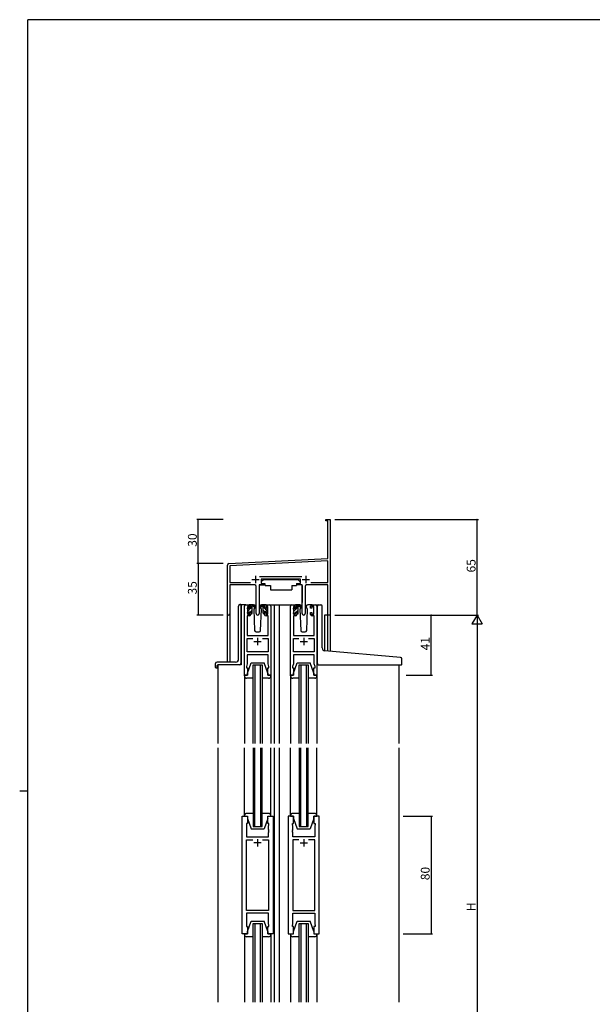
# Model space of a CAD drawing. Extents: x 0 to 1587, y 0 to 1128.
# Drawn here: x 0 to 390, y 453 to 1123 of the extents above; entities that cross this region are included whole.
import ezdxf

# ---------------------------------------------------------------- set-up
doc = ezdxf.new("R2010")
doc.units = 0
for name, color, linetype in [('YKK_11', 7, 'CONTINUOUS'), ('YKK_12', 2, 'CONTINUOUS'), ('YKK_13', 4, 'CONTINUOUS'), ('YKK_D', 6, 'CONTINUOUS'), ('YKK_ZWAK', 7, 'CONTINUOUS')]:
    doc.layers.add(name, color=color, linetype=linetype)
doc.styles.get("Standard").update_dxf_attribs({"font": 'ROMANS.SHX', "bigfont": 'EXTFONT.SHX'})

# ---------------------------------------------------------------- blocks, each defined once
blk = doc.blocks.new('A201')
at = {"layer": 'YKK_ZWAK', "color": 254, "linetype": 'Continuous'}
for p, q in [((571, 410), (21, 410)), ((21, 35), (21, 410)), ((19, 222.5), (21, 222.5))]:
    blk.add_line(p, q, dxfattribs=at)

msp = doc.modelspace()

# ---------------------------------------------------------------- linework, layer by layer
at = {"layer": 'YKK_11', "color": 0, "linetype": 'ByBlock', "lineweight": -2, "ltscale": 0.5}
for p, q in [((208.67, 781.61), (208.67, 782.51)), ((208.67, 782.51), (211.67, 782.51)), ((210.04, 781.61), (208.67, 781.61)), ((210.04, 756.09), (210.04, 781.61)), ((211.67, 782.51), (211.67, 763.47)), ((211.67, 763.47), (211.55, 763.28)), ((211.55, 763.28), (211.55, 762.73)), ((211.55, 762.73), (211.67, 762.55)), ((211.67, 762.47), (211.55, 762.28)), ((211.55, 762.28), (211.55, 761.73)), ((211.55, 761.73), (211.67, 761.55)), ((211.67, 762.55), (211.67, 762.47)), ((211.67, 761.55), (211.67, 717.51)), ((141.67, 718.32), (141.67, 751.56)), ((142.62, 752.56), (210.04, 756.09)), ((210.04, 754.46), (143.3, 750.96)), ((143.3, 750.96), (143.3, 739.64)), ((210.04, 739.64), (210.04, 754.46)), ((143.3, 739.64), (157.32, 739.64)), ((160.22, 738.01), (143.3, 738.01)), ((143.3, 738.01), (143.3, 718.32)), ((166.47, 738.01), (163.12, 738.01)), ((163.12, 738.01), (163.12, 718.46)), ((163.37, 743.64), (192.38, 743.64)), ((191.27, 742.01), (164.47, 742.01)), ((164.47, 742.01), (164.47, 739.01)), ((164.47, 739.01), (166.47, 739.01)), ((166.47, 739.01), (166.47, 738.01)), ((189.27, 738.01), (189.27, 739.01)), ((189.27, 739.01), (191.27, 739.01)), ((192.62, 738.01), (189.27, 738.01)), ((191.27, 739.01), (191.27, 742.01)), ((192.62, 718.46), (192.62, 738.01)), ((210.04, 738.01), (195.52, 738.01)), ((198.43, 739.64), (210.04, 739.64)), ((198.43, 739.64), (210.04, 739.64)), ((210.04, 717.51), (210.04, 738.01)), ((161.22, 718.46), (161.22, 737.01)), ((194.52, 737.01), (194.52, 718.46)), ((211.67, 717.51), (210.04, 717.51))]:
    msp.add_line(p, q, dxfattribs=at)
at = {"layer": 'YKK_11', "color": 2, "ltscale": 0.5}
for p, q in [((160.67, 744.21), (160.67, 739.21)), ((195.07, 744.21), (195.07, 739.21)), ((158.17, 741.71), (163.17, 741.71)), ((192.57, 741.71), (197.57, 741.71))]:
    msp.add_line(p, q, dxfattribs=at)
at = {"layer": 'YKK_11', "color": 0, "linetype": 'ByBlock', "lineweight": -2}
for p, q in [((154.17, 724.51), (156.47, 724.51)), ((167.87, 724.51), (170.17, 724.51)), ((185.57, 724.51), (187.87, 724.51)), ((199.27, 724.51), (201.57, 724.51)), ((153.17, 676.51), (153.17, 723.51)), ((156.67, 723.31), (155.17, 723.31)), ((155.17, 723.31), (155.17, 718.11)), ((155.17, 718.11), (156.67, 718.11)), ((156.67, 722.21), (156.67, 723.31)), ((157.47, 722.21), (156.67, 722.21)), ((156.67, 718.11), (156.67, 719.21)), ((156.67, 719.21), (157.47, 719.21)), ((157.47, 723.51), (157.47, 722.21)), ((157.47, 719.21), (157.47, 717.91)), ((166.87, 722.21), (166.87, 723.51)), ((167.67, 722.21), (166.87, 722.21)), ((166.87, 717.91), (166.87, 719.21)), ((166.87, 719.21), (167.67, 719.21)), ((169.17, 723.31), (167.67, 723.31)), ((167.67, 723.31), (167.67, 722.21)), ((167.67, 719.21), (167.67, 718.11)), ((167.67, 718.11), (169.17, 718.11)), ((169.17, 718.11), (169.17, 723.31)), ((171.17, 723.51), (171.17, 676.51)), ((184.57, 676.51), (184.57, 723.51)), ((188.07, 723.31), (186.57, 723.31)), ((186.57, 723.31), (186.57, 718.11)), ((186.57, 718.11), (188.07, 718.11)), ((188.07, 722.21), (188.07, 723.31)), ((188.87, 722.21), (188.07, 722.21)), ((188.07, 718.11), (188.07, 719.21)), ((188.07, 719.21), (188.87, 719.21)), ((188.87, 723.51), (188.87, 722.21)), ((188.87, 719.21), (188.87, 717.91)), ((198.27, 722.21), (198.27, 723.51)), ((199.07, 722.21), (198.27, 722.21)), ((198.27, 717.91), (198.27, 719.21)), ((198.27, 719.21), (199.07, 719.21)), ((200.57, 723.31), (199.07, 723.31)), ((199.07, 723.31), (199.07, 722.21)), ((199.07, 719.21), (199.07, 718.11)), ((199.07, 718.11), (200.57, 718.11)), ((200.57, 718.11), (200.57, 723.31)), ((202.57, 723.51), (202.57, 676.51)), ((156.47, 716.91), (155.1, 716.91)), ((155.1, 716.91), (155.1, 703.51)), ((169.24, 716.91), (167.87, 716.91)), ((169.24, 703.51), (169.24, 716.91)), ((187.87, 716.91), (186.5, 716.91)), ((186.5, 716.91), (186.5, 703.51)), ((200.64, 716.91), (199.27, 716.91)), ((200.64, 703.51), (200.64, 716.91)), ((155.1, 703.51), (169.24, 703.51)), ((155.1, 692.44), (155.1, 701.58)), ((155.1, 701.58), (158.82, 701.58)), ((165.53, 701.58), (169.24, 701.58)), ((165.53, 701.58), (169.24, 701.58)), ((169.24, 701.58), (169.24, 692.44)), ((186.5, 703.51), (200.64, 703.51)), ((186.5, 692.44), (186.5, 701.58)), ((186.5, 701.58), (190.22, 701.58)), ((196.93, 701.58), (200.64, 701.58)), ((196.93, 701.58), (200.64, 701.58)), ((200.64, 701.58), (200.64, 692.44)), ((169.24, 692.44), (155.1, 692.44)), ((169.24, 690.51), (155.1, 690.51)), ((155.1, 690.51), (155.1, 684.24)), ((169.24, 687.47), (169.24, 690.51)), ((200.64, 692.44), (186.5, 692.44)), ((200.64, 690.51), (186.5, 690.51)), ((186.5, 690.51), (186.5, 684.24)), ((200.64, 687.47), (200.64, 690.51)), ((155.1, 684.24), (154.47, 682.51)), ((169.36, 687.28), (169.24, 687.47)), ((169.24, 686.55), (169.36, 686.73)), ((169.24, 686.47), (169.24, 686.55)), ((169.36, 686.28), (169.24, 686.47)), ((169.24, 685.55), (169.36, 685.73)), ((169.24, 684.24), (169.24, 685.55)), ((169.87, 682.51), (169.24, 684.24)), ((169.36, 686.73), (169.36, 687.28)), ((169.36, 685.73), (169.36, 686.28)), ((186.5, 684.24), (185.87, 682.51)), ((200.76, 687.28), (200.64, 687.47)), ((200.64, 686.55), (200.76, 686.73)), ((200.64, 686.47), (200.64, 686.55)), ((200.76, 686.28), (200.64, 686.47)), ((200.64, 685.55), (200.76, 685.73)), ((200.64, 684.24), (200.64, 685.55)), ((201.27, 682.51), (200.64, 684.24)), ((200.76, 686.73), (200.76, 687.28)), ((200.76, 685.73), (200.76, 686.28)), ((154.47, 682.51), (154.47, 681.51)), ((154.47, 681.51), (155.17, 681.51)), ((155.17, 681.51), (155.17, 676.51)), ((169.17, 676.51), (169.17, 681.51)), ((169.17, 681.51), (169.87, 681.51)), ((169.87, 681.51), (169.87, 682.51)), ((185.87, 682.51), (185.87, 681.51)), ((185.87, 681.51), (186.57, 681.51)), ((186.57, 681.51), (186.57, 676.51)), ((200.57, 676.51), (200.57, 681.51)), ((200.57, 681.51), (201.27, 681.51)), ((201.27, 681.51), (201.27, 682.51)), ((155.17, 676.51), (153.17, 676.51)), ((171.17, 676.51), (169.17, 676.51)), ((186.57, 676.51), (184.57, 676.51)), ((202.57, 676.51), (200.57, 676.51)), ((151.67, 500.51), (151.67, 580.51)), ((151.67, 580.51), (155.17, 580.51)), ((155.17, 580.51), (155.17, 575.51)), ((169.17, 575.51), (169.17, 580.51)), ((169.17, 580.51), (172.67, 580.51)), ((172.67, 580.51), (172.67, 500.51)), ((183.07, 580.51), (183.07, 500.51)), ((186.57, 580.51), (183.07, 580.51)), ((186.57, 575.51), (186.57, 580.51)), ((204.07, 580.51), (200.57, 580.51)), ((200.57, 580.51), (200.57, 575.51)), ((204.07, 500.51), (204.07, 580.51)), ((155.17, 575.51), (154.47, 575.51)), ((154.47, 575.51), (154.47, 574.51)), ((154.47, 574.51), (154.67, 573.96)), ((154.67, 573.96), (154.67, 566.51)), ((169.87, 575.51), (169.17, 575.51)), ((169.67, 573.96), (169.87, 574.51)), ((169.67, 571.47), (169.67, 573.96)), ((169.79, 571.28), (169.67, 571.47)), ((169.67, 570.55), (169.79, 570.73)), ((169.67, 570.47), (169.67, 570.55)), ((169.79, 570.28), (169.67, 570.47)), ((169.79, 570.73), (169.79, 571.28)), ((169.79, 569.73), (169.79, 570.28)), ((169.87, 574.51), (169.87, 575.51)), ((185.87, 574.51), (185.87, 575.51)), ((185.87, 575.51), (186.57, 575.51)), ((186.07, 573.96), (185.87, 574.51)), ((185.95, 571.28), (186.07, 571.47)), ((185.95, 570.73), (185.95, 571.28)), ((186.07, 570.55), (185.95, 570.73)), ((185.95, 570.28), (186.07, 570.47)), ((185.95, 569.73), (185.95, 570.28)), ((186.07, 571.47), (186.07, 573.96)), ((186.07, 570.47), (186.07, 570.55)), ((200.57, 575.51), (201.27, 575.51)), ((201.27, 574.51), (201.07, 573.96)), ((201.07, 573.96), (201.07, 566.51)), ((201.27, 575.51), (201.27, 574.51)), ((154.67, 566.51), (169.67, 566.51)), ((154.67, 516.44), (154.67, 564.58)), ((154.67, 564.58), (158.82, 564.58)), ((165.53, 564.58), (169.67, 564.58)), ((165.53, 564.58), (169.67, 564.58)), ((169.67, 569.55), (169.79, 569.73)), ((169.67, 566.51), (169.67, 569.55)), ((169.67, 564.58), (169.67, 516.44)), ((186.07, 569.55), (185.95, 569.73)), ((186.07, 566.51), (186.07, 569.55)), ((201.07, 566.51), (186.07, 566.51)), ((190.22, 564.58), (186.07, 564.58)), ((186.07, 564.58), (186.07, 516.44)), ((190.22, 564.58), (186.07, 564.58)), ((201.07, 564.58), (196.93, 564.58)), ((201.07, 516.44), (201.07, 564.58)), ((169.67, 516.44), (154.67, 516.44)), ((186.07, 516.44), (201.07, 516.44)), ((169.67, 514.51), (154.67, 514.51)), ((154.67, 514.51), (154.67, 507.06)), ((169.67, 507.06), (169.67, 514.51)), ((186.07, 507.06), (186.07, 514.51)), ((186.07, 514.51), (201.07, 514.51)), ((201.07, 514.51), (201.07, 507.06)), ((154.67, 507.06), (154.47, 506.51)), ((154.47, 506.51), (154.47, 505.51)), ((154.47, 505.51), (155.17, 505.51)), ((155.17, 505.51), (155.17, 500.51)), ((169.17, 500.51), (169.17, 505.51)), ((169.17, 505.51), (169.87, 505.51)), ((169.87, 506.51), (169.67, 507.06)), ((169.87, 505.51), (169.87, 506.51)), ((185.87, 506.51), (186.07, 507.06)), ((185.87, 505.51), (185.87, 506.51)), ((186.57, 505.51), (185.87, 505.51)), ((186.57, 500.51), (186.57, 505.51)), ((201.27, 505.51), (200.57, 505.51)), ((200.57, 505.51), (200.57, 500.51)), ((201.07, 507.06), (201.27, 506.51)), ((201.27, 506.51), (201.27, 505.51)), ((155.17, 500.51), (151.67, 500.51)), ((172.67, 500.51), (169.17, 500.51)), ((183.07, 500.51), (186.57, 500.51)), ((200.57, 500.51), (204.07, 500.51))]:
    msp.add_line(p, q, dxfattribs=at)
at = {"layer": 'YKK_11', "color": 2}
for p, q in [((159.67, 699.51), (164.67, 699.51)), ((162.17, 702.01), (162.17, 697.01)), ((191.07, 699.51), (196.07, 699.51)), ((193.57, 702.01), (193.57, 697.01)), ((162.17, 565.01), (162.17, 560.01)), ((193.57, 565.01), (193.57, 560.01)), ((164.67, 562.51), (159.67, 562.51)), ((191.07, 562.51), (196.07, 562.51))]:
    msp.add_line(p, q, dxfattribs=at)
at = {"layer": 'YKK_11', "color": 0, "linetype": 'ByBlock', "lineweight": -2, "ltscale": 0.5}
for centre, radius, start, end in [((142.67, 751.56), 1, 93.00003, 180), ((160.22, 737.01), 1, 0.00001, 89.99999), ((195.52, 737.01), 1, 90.00001, 179.99999), ((142.49, 718.32), 0.815, 179.99999, 0.00001), ((162.17, 718.46), 0.95, 179.99999, 0.00001), ((193.57, 718.46), 0.95, 179.99999, 0.00001)]:
    msp.add_arc(centre, radius, start, end, dxfattribs=at)
at = {"layer": 'YKK_11', "color": 0, "linetype": 'ByBlock', "lineweight": -2}
for centre, start, end in [((154.17, 723.51), 90.00001, 179.99999), ((156.47, 723.51), 0.00001, 89.99999), ((167.87, 723.51), 90.00001, 179.99999), ((170.17, 723.51), 0.00001, 89.99999), ((185.57, 723.51), 90.00001, 179.99999), ((187.87, 723.51), 0.00001, 89.99999), ((199.27, 723.51), 90.00001, 179.99999), ((201.57, 723.51), 0.00001, 89.99999), ((156.47, 717.91), 270.00001, 359.99999), ((167.87, 717.91), 180.00001, 269.99999), ((187.87, 717.91), 270.00001, 359.99999), ((199.27, 717.91), 180.00001, 269.99999)]:
    msp.add_arc(centre, 1, start, end, dxfattribs=at)
at = {"layer": 'YKK_12'}
for p, q in [((154.17, 724.51), (150.97, 724.51)), ((150.97, 724.51), (150.97, 683.51)), ((169.02, 724.51), (176.88, 724.51)), ((173.37, 724.51), (173.37, 630.01)), ((176.88, 724.51), (176.88, 630.01)), ((176.88, 724.51), (185.57, 724.51)), ((201.57, 724.51), (203.82, 724.51)), ((141.67, 685.51), (141.67, 718.32)), ((143.3, 718.32), (143.3, 685.51)), ((211.67, 717.51), (207.77, 717.51)), ((207.77, 717.51), (207.77, 693.13)), ((210.04, 692.91), (210.04, 717.51)), ((211.67, 717.51), (211.67, 692.77)), ((134.97, 683.51), (134.97, 630.01)), ((150.97, 683.51), (134.97, 683.51)), ((159.17, 630.01), (159.17, 683.5)), ((159.17, 683.5), (165.17, 683.5)), ((160.17, 683.5), (160.17, 630.01)), ((164.17, 630.01), (164.17, 683.5)), ((165.17, 683.5), (165.17, 630.01)), ((190.57, 630.01), (190.57, 683.5)), ((190.57, 683.5), (196.57, 683.5)), ((191.57, 683.5), (191.57, 630.01)), ((195.57, 630.01), (195.57, 683.5)), ((196.57, 683.5), (196.57, 630.01)), ((258.37, 683.49), (258.37, 630.01)), ((134.97, 627.01), (134.97, 454.01)), ((159.17, 627.01), (159.17, 573.51)), ((160.17, 573.51), (160.17, 627.01)), ((164.17, 627.01), (164.17, 573.51)), ((165.17, 573.51), (165.17, 627.01)), ((173.37, 627.01), (173.37, 454.01)), ((176.88, 627.01), (176.88, 454.01)), ((190.57, 627.01), (190.57, 573.51)), ((191.57, 573.51), (191.57, 627.01)), ((195.57, 627.01), (195.57, 573.51)), ((196.57, 573.51), (196.57, 627.01)), ((258.37, 627.01), (258.37, 454.01)), ((159.17, 573.51), (165.17, 573.51)), ((190.57, 573.51), (196.57, 573.51)), ((159.17, 454.01), (159.17, 507.51)), ((159.17, 507.51), (165.17, 507.51)), ((160.17, 507.51), (160.17, 454.01)), ((164.17, 454.01), (164.17, 507.51)), ((165.17, 507.51), (165.17, 454.01)), ((190.57, 454.01), (190.57, 507.51)), ((190.57, 507.51), (196.57, 507.51)), ((191.57, 507.51), (191.57, 454.01)), ((195.57, 454.01), (195.57, 507.51)), ((196.57, 507.51), (196.57, 454.01))]:
    msp.add_line(p, q, dxfattribs=at)
at = {"layer": 'YKK_13'}
for p, q in [((163.23, 737.71), (163.23, 726.01)), ((163.53, 738.01), (167.17, 738.01)), ((166.28, 741.61), (164.68, 740.01)), ((164.68, 740.01), (164.68, 739.01)), ((164.68, 739.01), (167.08, 739.01)), ((166.28, 741.61), (189.48, 741.61)), ((167.08, 739.01), (167.08, 738.51)), ((167.08, 738.51), (167.22, 737.71)), ((167.22, 737.71), (170.88, 737.71)), ((170.88, 737.71), (170.88, 734.71)), ((185.54, 737.71), (188.54, 737.71)), ((185.54, 737.71), (185.54, 734.71)), ((188.68, 738.51), (188.54, 737.71)), ((192.22, 738.01), (188.58, 738.01)), ((188.68, 739.01), (191.08, 739.01)), ((188.68, 739.01), (188.68, 738.51)), ((189.48, 741.61), (191.08, 740.01)), ((191.08, 740.01), (191.08, 739.01)), ((192.52, 737.71), (192.52, 726.01)), ((170.88, 734.71), (185.54, 734.71)), ((150.09, 724.61), (150.18, 724.62)), ((150.67, 724.67), (150.18, 724.62)), ((150.67, 724.67), (150.67, 684.51)), ((159.46, 724.51), (156.47, 724.51)), ((157.48, 722.11), (157.48, 724.21)), ((157.78, 724.51), (158.57, 724.51)), ((158.48, 724.01), (158.48, 724.51)), ((158.76, 724.44), (160.94, 722.39)), ((165.59, 724.44), (163.41, 722.39)), ((167.87, 724.51), (164.89, 724.51)), ((166.57, 724.51), (165.78, 724.51)), ((165.87, 724.01), (165.87, 724.51)), ((166.85, 724.33), (166.69, 724.49)), ((166.87, 722.11), (166.87, 724.21)), ((190.86, 724.51), (187.87, 724.51)), ((188.88, 721.91), (188.88, 724.01)), ((189.18, 724.31), (189.97, 724.31)), ((189.88, 723.81), (189.88, 724.31)), ((190.16, 724.24), (192.34, 722.19)), ((199.27, 724.51), (196.29, 724.51)), ((203.87, 724.51), (205.17, 724.51)), ((149.18, 687.51), (149.18, 723.62)), ((155.18, 722.12), (156.18, 723.13)), ((155.18, 721.81), (155.18, 722.41)), ((155.18, 718.81), (155.18, 719.31)), ((155.26, 722.62), (155.76, 723.12)), ((155.38, 720.08), (157.41, 722.11)), ((155.38, 719.51), (155.38, 721.61)), ((155.98, 718.51), (155.48, 718.51)), ((156.06, 718.52), (156.26, 718.72)), ((156.28, 722.91), (156.28, 722.57)), ((156.28, 719.71), (156.28, 718.81)), ((156.28, 719.71), (157.48, 719.71)), ((156.74, 722.11), (157.48, 722.11)), ((157.25, 719.71), (158.48, 720.93)), ((157.48, 722.18), (158.48, 723.18)), ((157.48, 719.71), (157.48, 718.81)), ((158.18, 718.51), (157.78, 718.51)), ((158.36, 718.57), (158.41, 718.63)), ((158.48, 718.81), (158.48, 723.41)), ((160.91, 722.05), (158.77, 723.74)), ((160.23, 722.58), (159.63, 721.54)), ((159.63, 721.54), (160.14, 706.97)), ((160.48, 723.01), (160.41, 722.89)), ((160.46, 723.54), (160.48, 723.01)), ((163.44, 722.05), (165.58, 723.74)), ((163.87, 723.01), (163.89, 723.54)), ((164.72, 721.54), (163.87, 723.01)), ((164.21, 706.97), (164.72, 721.54)), ((165.87, 718.81), (165.87, 723.41)), ((168.97, 719.96), (165.87, 723.06)), ((166.98, 719.71), (165.87, 720.81)), ((166.17, 718.51), (166.57, 718.51)), ((167.61, 722.11), (166.87, 722.11)), ((166.87, 719.71), (166.87, 718.81)), ((168.07, 719.71), (166.87, 719.71)), ((168.07, 722.91), (168.07, 722.57)), ((168.07, 719.71), (168.07, 718.81)), ((169.17, 722), (168.12, 723.06)), ((168.37, 718.51), (168.87, 718.51)), ((169.09, 722.62), (168.59, 723.12)), ((168.97, 719.51), (168.97, 721.61)), ((169.17, 721.81), (169.17, 722.41)), ((169.17, 718.81), (169.17, 719.31)), ((186.58, 722.09), (187.47, 722.99)), ((186.58, 721.61), (186.58, 722.21)), ((186.58, 718.61), (186.58, 719.11)), ((186.66, 722.42), (187.16, 722.92)), ((186.78, 720.05), (188.64, 721.91)), ((186.78, 719.31), (186.78, 721.41)), ((187.38, 718.31), (186.88, 718.31)), ((187.28, 718.31), (187.68, 718.7)), ((187.68, 722.71), (187.68, 722.37)), ((187.68, 719.51), (187.68, 718.61)), ((187.68, 719.51), (188.88, 719.51)), ((188.14, 721.91), (188.88, 721.91)), ((188.48, 719.51), (189.88, 720.9)), ((188.88, 722.15), (189.88, 723.15)), ((188.88, 719.51), (188.88, 718.61)), ((189.58, 718.31), (189.18, 718.31)), ((189.53, 718.31), (189.88, 718.66)), ((189.88, 718.61), (189.88, 723.21)), ((192.31, 721.85), (190.17, 723.54)), ((191.56, 722.45), (191.03, 721.54)), ((191.03, 721.54), (191.54, 706.97)), ((191.88, 723.01), (191.73, 722.75)), ((191.86, 723.54), (191.88, 723.01)), ((195.27, 723.01), (195.29, 723.54)), ((196.12, 721.54), (195.27, 723.01)), ((196.12, 721.54), (195.59, 722.45)), ((195.61, 706.97), (196.12, 721.54)), ((202.87, 693.54), (202.87, 723.51)), ((206.17, 695.09), (206.17, 723.51)), ((161.14, 706.01), (163.21, 706.01)), ((192.54, 706.01), (194.61, 706.01)), ((202.87, 684.51), (202.87, 693.54)), ((259.46, 688.59), (208, 693.09)), ((133.48, 681.81), (133.48, 684.51)), ((147.18, 685.51), (134.48, 685.51)), ((155.17, 678.01), (157.77, 685.01)), ((157.77, 685.01), (166.57, 685.01)), ((169.17, 678.01), (166.57, 685.01)), ((186.57, 678.01), (189.17, 685.01)), ((189.17, 685.01), (197.97, 685.01)), ((200.57, 678.01), (197.97, 685.01)), ((260.37, 683.81), (260.37, 687.59)), ((133.78, 681.51), (134.38, 681.51)), ((134.68, 681.81), (134.68, 683.21)), ((149.67, 683.51), (134.98, 683.51)), ((155.17, 676.51), (155.17, 678.01)), ((169.17, 678.01), (169.17, 676.51)), ((186.57, 676.51), (186.57, 678.01)), ((200.57, 678.01), (200.57, 676.51)), ((203.87, 683.51), (260.07, 683.51)), ((153.17, 676.01), (153.17, 676.51)), ((153.17, 676.51), (155.17, 676.51)), ((153.17, 675.92), (153.17, 630.01)), ((159.17, 674.51), (154.67, 674.51)), ((169.67, 674.51), (165.17, 674.51)), ((169.17, 676.51), (171.17, 676.51)), ((171.17, 676.51), (171.17, 676.01)), ((171.17, 675.92), (171.17, 630.01)), ((184.57, 676.01), (184.57, 676.51)), ((184.57, 676.51), (186.57, 676.51)), ((184.57, 675.92), (184.57, 630.01)), ((190.57, 674.51), (186.07, 674.51)), ((201.07, 674.51), (196.57, 674.51)), ((200.57, 676.51), (202.57, 676.51)), ((202.57, 676.51), (202.57, 676.01)), ((202.57, 675.92), (202.57, 630.01)), ((153.17, 581.01), (153.17, 627.01)), ((171.17, 581.01), (171.17, 627.01)), ((184.57, 581.01), (184.57, 627.01)), ((202.57, 581.01), (202.57, 627.01)), ((153.17, 581.01), (153.17, 580.51)), ((153.17, 580.51), (155.17, 580.51)), ((159.17, 582.51), (154.67, 582.51)), ((155.17, 580.51), (155.17, 579.01)), ((155.17, 579.01), (157.77, 572.01)), ((169.67, 582.51), (165.17, 582.51)), ((169.17, 579.01), (166.57, 572.01)), ((169.17, 580.51), (171.17, 580.51)), ((169.17, 579.01), (169.17, 580.51)), ((171.17, 580.51), (171.17, 581.01)), ((184.57, 581.01), (184.57, 580.51)), ((184.57, 580.51), (186.57, 580.51)), ((190.57, 582.51), (186.07, 582.51)), ((186.57, 580.51), (186.57, 579.01)), ((186.57, 579.01), (189.17, 572.01)), ((201.07, 582.51), (196.57, 582.51)), ((200.57, 579.01), (197.97, 572.01)), ((200.57, 580.51), (202.57, 580.51)), ((200.57, 579.01), (200.57, 580.51)), ((202.57, 580.51), (202.57, 581.01)), ((157.77, 572.01), (166.57, 572.01)), ((189.17, 572.01), (197.97, 572.01)), ((155.17, 502.01), (157.77, 509.01)), ((157.77, 509.01), (166.57, 509.01)), ((169.17, 502.01), (166.57, 509.01)), ((186.57, 502.01), (189.17, 509.01)), ((189.17, 509.01), (197.97, 509.01)), ((200.57, 502.01), (197.97, 509.01)), ((153.17, 500.51), (155.17, 500.51)), ((153.17, 500.01), (153.17, 500.51)), ((153.17, 500.51), (153.17, 454.01)), ((159.17, 498.51), (154.67, 498.51)), ((155.17, 500.51), (155.17, 502.01)), ((169.67, 498.51), (165.17, 498.51)), ((169.17, 502.01), (169.17, 500.51)), ((169.17, 500.51), (171.17, 500.51)), ((171.17, 500.51), (171.17, 500.01)), ((171.17, 500.51), (171.17, 454.01)), ((184.57, 500.51), (186.57, 500.51)), ((184.57, 500.01), (184.57, 500.51)), ((184.57, 499.92), (184.57, 454.01)), ((190.57, 498.51), (186.07, 498.51)), ((186.57, 500.51), (186.57, 502.01)), ((201.07, 498.51), (196.57, 498.51)), ((200.57, 502.01), (200.57, 500.51)), ((200.57, 500.51), (202.57, 500.51)), ((202.57, 500.51), (202.57, 500.01)), ((202.57, 499.92), (202.57, 454.01))]:
    msp.add_line(p, q, dxfattribs=at)
for centre, radius, start, end in [((163.53, 737.71), 0.3, 90, 180), ((192.22, 737.71), 0.3, 359.99647, 89.99647), ((150.18, 723.62), 1, 95, 180), ((157.78, 724.21), 0.3, 90, 180), ((158.48, 723.81), 0.2, 20.88332, 233.1301), ((158.57, 724.21), 0.3, 49.89741, 90), ((159.46, 723.51), 1, 2, 90), ((164.89, 723.51), 1, 90, 178), ((165.78, 724.21), 0.3, 90, 130.10259), ((165.87, 723.81), 0.2, 306.8699, 159.11668), ((166.57, 724.21), 0.3, 0, 90), ((189.18, 724.01), 0.3, 90, 180), ((189.97, 724.01), 0.3, 49.89741, 90), ((190.86, 723.51), 1, 2, 90), ((196.29, 723.51), 1, 90, 178), ((203.87, 723.51), 1, 90, 180), ((205.17, 723.51), 1, 0, 90), ((155.48, 722.41), 0.3, 135, 180), ((155.38, 721.81), 0.2, 180, 270), ((155.38, 719.31), 0.2, 90, 180), ((155.48, 718.81), 0.3, 180, 270), ((155.98, 722.91), 0.3, 0, 135), ((155.98, 718.81), 0.3, 270, 0), ((156.28, 722.11), 0.25, 123.05573, 326.94427), ((155.98, 722.57), 0.3, 303.05573, 0), ((156.74, 721.81), 0.3, 90, 146.94427), ((157.78, 718.81), 0.3, 180, 270), ((158.18, 718.81), 0.3, 270, 0), ((158.18, 723.41), 0.3, 0, 53.1301), ((158.94, 723.99), 0.3, 200.88332, 234.62002), ((161.02, 722.21), 0.2, 234.62002, 114.62002), ((163.32, 722.21), 0.2, 65.37998, 305.37998), ((165.41, 723.99), 0.3, 305.37998, 339.11668), ((166.17, 723.41), 0.3, 126.8699, 180), ((166.17, 718.81), 0.3, 180, 270), ((166.57, 718.81), 0.3, 270, 0), ((167.61, 721.81), 0.3, 33.05573, 90), ((168.07, 722.11), 0.25, 213.05573, 56.94427), ((168.37, 722.91), 0.3, 45, 180), ((168.37, 722.57), 0.3, 180, 236.94427), ((168.37, 718.81), 0.3, 180, 270), ((168.87, 718.81), 0.3, 270, 0), ((168.97, 721.81), 0.2, 270, 0), ((168.97, 719.31), 0.2, 0, 90), ((168.87, 722.41), 0.3, 0, 45), ((186.88, 722.21), 0.3, 135, 180), ((186.78, 721.61), 0.2, 180, 270), ((186.78, 719.11), 0.2, 90, 180), ((186.88, 718.61), 0.3, 180, 270), ((187.38, 722.71), 0.3, 0, 135), ((187.38, 718.61), 0.3, 270, 0), ((187.68, 721.91), 0.25, 123.05573, 326.94427), ((187.38, 722.37), 0.3, 303.05573, 0), ((188.14, 721.61), 0.3, 90, 146.94427), ((189.18, 718.61), 0.3, 180, 270), ((189.58, 718.61), 0.3, 270, 0), ((189.88, 723.61), 0.2, 20.88332, 233.1301), ((189.58, 723.21), 0.3, 0, 53.1301), ((190.34, 723.79), 0.3, 200.88332, 234.62002), ((192.42, 722.01), 0.2, 234.62002, 114.62002), ((161.14, 707.01), 1, 182, 270), ((163.21, 707.01), 1, 270, 358), ((192.54, 707.01), 1, 182, 270), ((194.61, 707.01), 1, 270, 358), ((208.17, 695.09), 2, 180, 265), ((134.48, 684.51), 1, 90, 180), ((147.18, 687.51), 2, 270, 0), ((149.67, 684.51), 1, 270, 0), ((203.87, 684.51), 1, 180, 224.427), ((203.87, 684.51), 1, 224.427, 270), ((203.87, 684.51), 1, 224.427, 238.63302), ((259.37, 687.59), 1, 0, 85), ((260.07, 683.81), 0.3, 270, 0), ((133.78, 681.81), 0.3, 180, 270), ((134.38, 681.81), 0.3, 270, 0), ((134.98, 683.21), 0.3, 90, 180), ((154.67, 676.01), 1.5, 180, 270), ((169.67, 676.01), 1.5, 270, 0), ((186.07, 676.01), 1.5, 180, 270), ((201.07, 676.01), 1.5, 270, 0), ((154.67, 581.01), 1.5, 90, 180), ((169.67, 581.01), 1.5, 0, 90), ((186.07, 581.01), 1.5, 90, 180), ((201.07, 581.01), 1.5, 0, 90), ((154.67, 500.01), 1.5, 180, 270), ((169.67, 500.01), 1.5, 270, 0), ((186.07, 500.01), 1.5, 180, 270), ((201.07, 500.01), 1.5, 270, 0)]:
    msp.add_arc(centre, radius, start, end, dxfattribs=at)
at = {"layer": 'YKK_D', "ltscale": 1.5}
for p, q in [((138.67, 782.51), (120.67, 782.51)), ((121.67, 752.51), (121.67, 782.51)), ((214.67, 782.51), (312.67, 782.51)), ((311.67, 717.51), (311.67, 782.51)), ((138.67, 752.51), (120.67, 752.51)), ((138.67, 752.51), (120.67, 752.51)), ((121.67, 752.51), (121.67, 717.51)), ((138.67, 717.51), (120.67, 717.51)), ((214.67, 717.51), (312.67, 717.51)), ((214.67, 717.51), (312.67, 717.51)), ((311.67, 710.51), (311.67, 324.51))]:
    msp.add_line(p, q, dxfattribs=at)
at = {"layer": 'YKK_D'}
for p, q in [((263.37, 717.51), (281.37, 717.51)), ((280.37, 676.51), (280.37, 717.51)), ((263.37, 676.51), (281.37, 676.51)), ((261.37, 580.51), (281.37, 580.51)), ((280.37, 580.51), (280.37, 500.51)), ((261.37, 500.51), (281.37, 500.51))]:
    msp.add_line(p, q, dxfattribs=at)
at = {"layer": 'YKK_D', "lineweight": -2}
for p, q in [((311.67, 717.51), (308.17, 711.45)), ((311.67, 717.51), (315.17, 711.45)), ((311.67, 717.51), (311.67, 705.38)), ((308.17, 711.45), (315.17, 711.45))]:
    msp.add_line(p, q, dxfattribs=at)
at = {"layer": 'YKK_D', "linetype": 'ByBlock', "const_width": 0.85}
for points in [[(121.67, 782.4, 1), (121.67, 782.62, 1)], [(311.67, 782.4, 1), (311.67, 782.62, 1)], [(121.67, 752.4, 1), (121.67, 752.62, 1)], [(121.67, 752.62, 1), (121.67, 752.4, 1)], [(121.67, 717.62, 1), (121.67, 717.4, 1)], [(280.37, 717.4, 1), (280.37, 717.62, 1)], [(280.37, 676.62, 1), (280.37, 676.4, 1)], [(280.37, 580.4, 1), (280.37, 580.62, 1)], [(280.37, 500.62, 1), (280.37, 500.4, 1)]]:
    msp.add_lwpolyline(points, format="xyb", close=True, dxfattribs=at)

# ---------------------------------------------------------------- block references
at = {"layer": 'YKK_ZWAK', "xscale": 2.8, "yscale": 2.8, "zscale": 2.8}
msp.add_blockref('A201', (-53.2, -25.2), dxfattribs=at)

# ---------------------------------------------------------------- texts
at = {"layer": 'YKK_D'}
for s, p in [('30', (120.67, 763.99)), ('65', (310.67, 746.49)), ('35', (120.67, 731.49)), ('41', (279.37, 693.49)), ('80', (279.37, 536.99)), ('H', (310.67, 515.91))]:
    msp.add_text(s, height=6, rotation=90, dxfattribs=at).set_placement(p)

doc.saveas('drawing.dxf')
